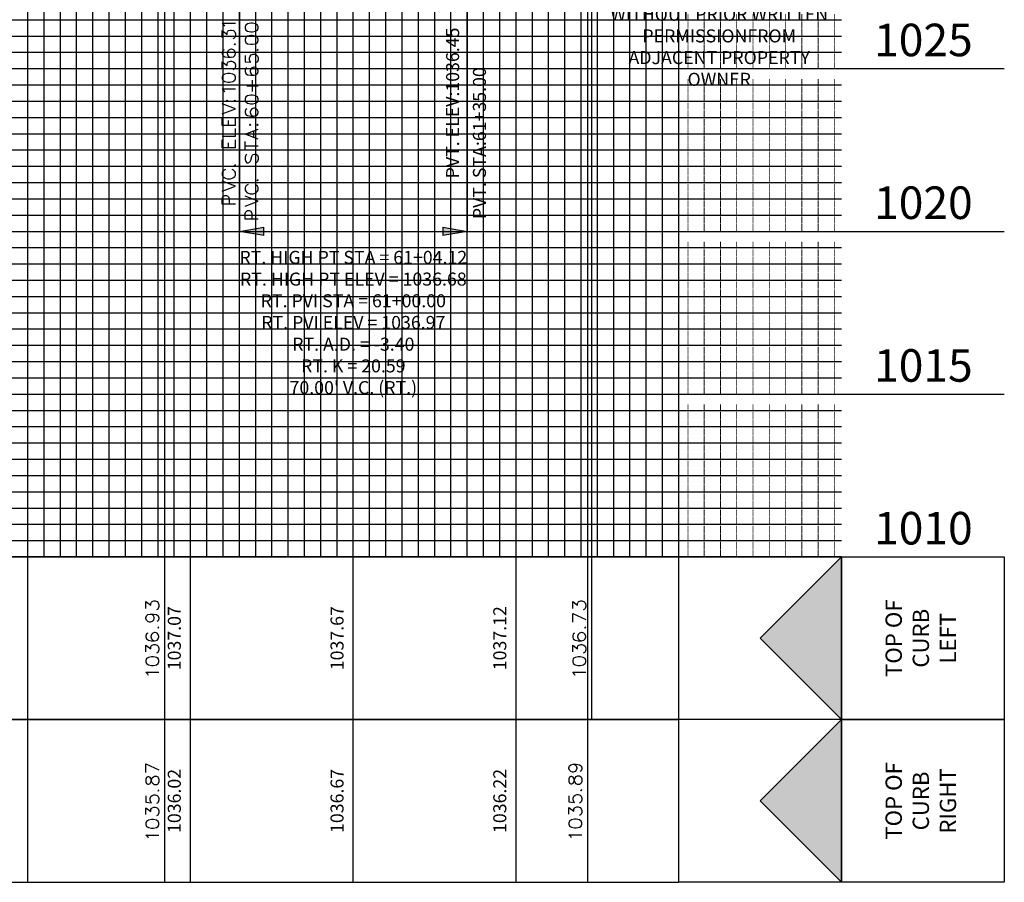
# Model space of a CAD drawing. Units: feet. Extents: x 2161535 to 2185400, y 13785165 to 13789503.
# Drawn here: x 2167096 to 2167398, y 13786978 to 13787243 of the extents above; entities that cross this region are included whole.
import ezdxf

# ---------------------------------------------------------------- set-up
doc = ezdxf.new("R2010")
doc.units = ezdxf.units.FT
doc.header["$MEASUREMENT"] = 0
for name, color, linetype in [('C-PROF-ANNO', 81, 'Continuous'), ('C-PROF-ANNO-OBJT', 81, 'Continuous'), ('C-PROF-VIEW-ANNO', 131, 'Continuous'), ('C-PROF-VIEW-GRID-MAJR', 47, 'Continuous'), ('C-PROF-VIEW-GRID-MINR', 49, 'Continuous'), ('C-PROF-VIEW-TITL', 47, 'Continuous')]:
    doc.layers.add(name, color=color, linetype=linetype)
doc.styles.add('A_L80', font='Simplex.shx', dxfattribs={"height": 0.08})
doc.styles.add('BOLD', font='sanss___.ttf')
doc.styles.add('SIMPLEX', font='simplex.shx')

msp = doc.modelspace()

# ---------------------------------------------------------------- hatches: boundary and pattern name
for points in [[(2167170.92, 13787176.3), (2167170.92, 13787178.8), (2167163.42, 13787177.55)], [(2167225.92, 13787178.8), (2167225.92, 13787176.3), (2167233.42, 13787177.55)]]:
    msp.add_hatch(color=256).paths.add_polyline_path(points)
at = {"layer": 'C-PROF-VIEW-TITL'}
h = msp.add_hatch(dxfattribs=at)
h.set_pattern_fill('DOTS', color=47, scale=5, angle=180, style=0)
h.set_pattern_definition([(180, (4477816.44246, 20690885.67108), (-0.15625, -0.3125), [0, -0.3125])])
h.paths.add_polyline_path([(2167348.42, 13787027.55), (2167348.42, 13787077.55), (2167323.42, 13787052.55)])
h = msp.add_hatch(dxfattribs=at)
h.set_pattern_fill('DOTS', color=47, scale=5, angle=180, style=0)
h.set_pattern_definition([(180, (4477816.44246, 20690835.67108), (-0.15625, -0.3125), [0, -0.3125])])
h.paths.add_polyline_path([(2167348.42, 13786977.55), (2167348.42, 13787027.55), (2167323.42, 13787002.55)])

# ---------------------------------------------------------------- linework, layer by layer
at = {"color": 0, "linetype": 'ByBlock', "lineweight": -2}
for p, q in [((2167163.42, 13787177.55), (2167170.92, 13787178.8)), ((2167170.92, 13787176.3), (2167170.92, 13787178.8)), ((2167225.92, 13787178.8), (2167233.42, 13787177.55)), ((2167225.92, 13787178.8), (2167225.92, 13787176.3)), ((2167170.92, 13787176.3), (2167163.42, 13787177.55)), ((2167233.42, 13787177.55), (2167225.92, 13787176.3))]:
    msp.add_line(p, q, dxfattribs=at)
at = {"layer": 'C-PROF-ANNO-OBJT', "color": 81, "linetype": 'Continuous', "lineweight": -3}
for p in [(2167233.42, 13787342.02), (2167163.42, 13787177.55)]:
    msp.add_line(p, (2167233.42, 13787177.55), dxfattribs=at)
for points in [[(2167140.44, 13787346.85), (2167140.44, 13787027.55)], [(2167271.56, 13787344.85), (2167271.56, 13787027.55)], [(2167163.42, 13787340.62), (2167163.42, 13787177.55)], [(2167140.44, 13787336.25), (2167140.44, 13786977.55)], [(2167270.39, 13787336.47), (2167270.39, 13786977.55)], [(2167158.74, 13787240.92), (2167158.17, 13787241.49)], [(2167158.17, 13787241.49), (2167162.17, 13787241.49)], [(2167158.17, 13787237.11), (2167158.17, 13787239.21)], [(2167158.17, 13787239.21), (2167159.69, 13787238.06)], [(2167158.93, 13787240.54), (2167158.74, 13787240.92)], [(2167159.88, 13787239.02), (2167160.07, 13787239.21)], [(2167160.07, 13787239.21), (2167160.64, 13787239.4)], [(2167160.64, 13787239.4), (2167161.03, 13787239.4)], [(2167161.03, 13787239.4), (2167161.6, 13787239.21)], [(2167161.6, 13787239.21), (2167161.98, 13787238.83)], [(2167165.36, 13787240.92), (2167165.17, 13787240.35)], [(2167165.17, 13787240.35), (2167165.17, 13787239.97)], [(2167165.17, 13787239.97), (2167165.36, 13787239.4)], [(2167165.93, 13787241.3), (2167165.36, 13787240.92)], [(2167165.36, 13787239.4), (2167165.93, 13787239.02)], [(2167166.88, 13787241.49), (2167165.93, 13787241.3)], [(2167167.45, 13787241.49), (2167166.88, 13787241.49)], [(2167168.41, 13787241.3), (2167167.45, 13787241.49)], [(2167168.98, 13787240.92), (2167168.41, 13787241.3)], [(2167168.41, 13787239.02), (2167168.98, 13787239.4)], [(2167169.17, 13787240.35), (2167168.98, 13787240.92)], [(2167168.98, 13787239.4), (2167169.17, 13787239.97)], [(2167169.17, 13787239.97), (2167169.17, 13787240.35)], [(2167159.69, 13787238.63), (2167159.88, 13787239.02)], [(2167159.69, 13787238.06), (2167159.69, 13787238.63)], [(2167161.79, 13787236.92), (2167161.41, 13787236.73)], [(2167161.98, 13787237.11), (2167161.79, 13787236.92)], [(2167161.98, 13787238.83), (2167162.17, 13787238.25)], [(2167162.17, 13787237.68), (2167161.98, 13787237.11)], [(2167162.17, 13787238.25), (2167162.17, 13787237.68)], [(2167165.36, 13787237.11), (2167165.17, 13787236.54)], [(2167165.17, 13787236.54), (2167165.17, 13787236.16)], [(2167165.17, 13787236.16), (2167165.36, 13787235.59)], [(2167165.93, 13787237.49), (2167165.36, 13787237.11)], [(2167165.93, 13787239.02), (2167166.88, 13787238.83)], [(2167166.88, 13787237.68), (2167165.93, 13787237.49)], [(2167166.88, 13787238.83), (2167167.45, 13787238.83)], [(2167167.45, 13787237.68), (2167166.88, 13787237.68)], [(2167167.45, 13787238.83), (2167168.41, 13787239.02)], [(2167168.41, 13787237.49), (2167167.45, 13787237.68)], [(2167168.98, 13787237.11), (2167168.41, 13787237.49)], [(2167169.17, 13787236.54), (2167168.98, 13787237.11)], [(2167168.98, 13787235.59), (2167169.17, 13787236.16)], [(2167169.17, 13787236.16), (2167169.17, 13787236.54)], [(2167158.36, 13787233.11), (2167158.17, 13787232.54)], [(2167158.74, 13787233.3), (2167158.36, 13787233.11)], [(2167160.26, 13787233.3), (2167159.88, 13787232.92)], [(2167160.84, 13787233.49), (2167160.26, 13787233.3)], [(2167161.03, 13787233.49), (2167160.84, 13787233.49)], [(2167161.6, 13787233.3), (2167161.03, 13787233.49)], [(2167161.98, 13787232.92), (2167161.6, 13787233.3)], [(2167161.79, 13787235.02), (2167161.98, 13787234.83)], [(2167162.17, 13787235.02), (2167161.98, 13787235.21)], [(2167161.98, 13787234.83), (2167162.17, 13787235.02)], [(2167165.36, 13787235.59), (2167165.93, 13787235.21)], [(2167165.93, 13787235.21), (2167166.88, 13787235.02)], [(2167166.88, 13787235.02), (2167167.45, 13787235.02)], [(2167167.45, 13787235.02), (2167168.41, 13787235.21)], [(2167168.41, 13787235.21), (2167168.98, 13787235.59)], [(2167168.79, 13787233.3), (2167168.98, 13787233.11)], [(2167169.17, 13787233.3), (2167168.98, 13787233.49)], [(2167168.98, 13787233.11), (2167169.17, 13787233.3)], [(2167158.17, 13787232.54), (2167158.17, 13787232.16)], [(2167158.17, 13787232.16), (2167158.36, 13787231.59)], [(2167158.36, 13787231.59), (2167158.93, 13787231.21)], [(2167158.93, 13787231.21), (2167159.88, 13787231.02)], [(2167159.88, 13787232.92), (2167159.69, 13787232.35)], [(2167159.69, 13787232.35), (2167159.69, 13787232.16)], [(2167159.69, 13787232.16), (2167159.88, 13787231.59)], [(2167159.88, 13787231.59), (2167160.26, 13787231.21)], [(2167159.88, 13787231.02), (2167160.84, 13787231.02)], [(2167160.26, 13787231.21), (2167160.84, 13787231.02)], [(2167160.84, 13787231.02), (2167161.6, 13787231.21)], [(2167161.6, 13787231.21), (2167161.98, 13787231.59)], [(2167162.17, 13787232.35), (2167161.98, 13787232.92)], [(2167161.98, 13787231.59), (2167162.17, 13787232.16)], [(2167162.17, 13787232.16), (2167162.17, 13787232.35)], [(2167165.17, 13787231.59), (2167165.17, 13787229.68)], [(2167166.5, 13787230.83), (2167166.69, 13787231.4)], [(2167166.5, 13787230.25), (2167166.5, 13787230.83)], [(2167166.69, 13787229.68), (2167166.5, 13787230.25)], [(2167166.69, 13787231.4), (2167167.07, 13787231.78)], [(2167167.07, 13787231.78), (2167167.64, 13787231.97)], [(2167167.64, 13787231.97), (2167168.03, 13787231.97)], [(2167168.03, 13787231.97), (2167168.6, 13787231.78)], [(2167168.6, 13787231.78), (2167168.98, 13787231.4)], [(2167168.98, 13787231.4), (2167169.17, 13787230.83)], [(2167169.17, 13787230.25), (2167168.98, 13787229.68)], [(2167169.17, 13787230.83), (2167169.17, 13787230.25)], [(2167158.17, 13787227.59), (2167158.17, 13787229.68)], [(2167158.17, 13787229.68), (2167159.69, 13787228.54)], [(2167159.69, 13787229.11), (2167159.88, 13787229.49)], [(2167159.69, 13787228.54), (2167159.69, 13787229.11)], [(2167159.88, 13787229.49), (2167160.07, 13787229.68)], [(2167160.07, 13787229.68), (2167160.64, 13787229.87)], [(2167160.64, 13787229.87), (2167161.03, 13787229.87)], [(2167161.03, 13787229.87), (2167161.6, 13787229.68)], [(2167161.79, 13787227.4), (2167161.41, 13787227.21)], [(2167161.6, 13787229.68), (2167161.98, 13787229.3)], [(2167161.98, 13787227.59), (2167161.79, 13787227.4)], [(2167161.98, 13787229.3), (2167162.17, 13787228.73)], [(2167162.17, 13787228.16), (2167161.98, 13787227.59)], [(2167162.17, 13787228.73), (2167162.17, 13787228.16)], [(2167165.17, 13787229.68), (2167166.88, 13787229.49)], [(2167165.36, 13787227.59), (2167165.17, 13787227.02)], [(2167165.74, 13787227.78), (2167165.36, 13787227.59)], [(2167166.88, 13787229.49), (2167166.69, 13787229.68)], [(2167166.88, 13787227.4), (2167166.69, 13787226.83)], [(2167167.26, 13787227.78), (2167166.88, 13787227.4)], [(2167167.84, 13787227.97), (2167167.26, 13787227.78)], [(2167168.03, 13787227.97), (2167167.84, 13787227.97)], [(2167168.6, 13787227.78), (2167168.03, 13787227.97)], [(2167168.79, 13787229.49), (2167168.41, 13787229.3)], [(2167168.98, 13787227.4), (2167168.6, 13787227.78)], [(2167168.98, 13787229.68), (2167168.79, 13787229.49)], [(2167169.17, 13787226.83), (2167168.98, 13787227.4)], [(2167158.36, 13787225.49), (2167158.17, 13787224.92)], [(2167158.17, 13787224.92), (2167158.17, 13787224.54)], [(2167158.17, 13787224.54), (2167158.36, 13787223.97)], [(2167158.93, 13787225.87), (2167158.36, 13787225.49)], [(2167159.88, 13787226.06), (2167158.93, 13787225.87)], [(2167160.45, 13787226.06), (2167159.88, 13787226.06)], [(2167161.41, 13787225.87), (2167160.45, 13787226.06)], [(2167161.98, 13787225.49), (2167161.41, 13787225.87)], [(2167162.17, 13787224.92), (2167161.98, 13787225.49)], [(2167161.98, 13787223.97), (2167162.17, 13787224.54)], [(2167162.17, 13787224.54), (2167162.17, 13787224.92)], [(2167165.17, 13787227.02), (2167165.17, 13787226.63)], [(2167165.17, 13787226.63), (2167165.36, 13787226.06)], [(2167165.36, 13787226.06), (2167165.93, 13787225.68)], [(2167165.93, 13787225.68), (2167166.88, 13787225.49)], [(2167166.69, 13787226.83), (2167166.69, 13787226.63)], [(2167166.69, 13787226.63), (2167166.88, 13787226.06)], [(2167166.88, 13787226.06), (2167167.26, 13787225.68)], [(2167166.88, 13787225.49), (2167167.84, 13787225.49)], [(2167167.26, 13787225.68), (2167167.84, 13787225.49)], [(2167167.84, 13787225.49), (2167168.6, 13787225.68)], [(2167168.6, 13787225.68), (2167168.98, 13787226.06)], [(2167168.98, 13787226.06), (2167169.17, 13787226.63)], [(2167169.17, 13787226.63), (2167169.17, 13787226.83)], [(2167158.74, 13787220.73), (2167158.17, 13787221.3)], [(2167158.17, 13787221.3), (2167162.17, 13787221.3)], [(2167158.36, 13787223.97), (2167158.93, 13787223.59)], [(2167158.93, 13787223.59), (2167159.88, 13787223.4)], [(2167159.88, 13787223.4), (2167160.45, 13787223.4)], [(2167160.45, 13787223.4), (2167161.41, 13787223.59)], [(2167161.41, 13787223.59), (2167161.98, 13787223.97)], [(2167165.74, 13787222.25), (2167169.17, 13787222.25)], [(2167167.45, 13787220.54), (2167167.45, 13787223.97)], [(2167158.93, 13787220.35), (2167158.74, 13787220.73)], [(2167165.36, 13787218.83), (2167165.17, 13787218.25)], [(2167165.17, 13787218.25), (2167165.17, 13787217.87)], [(2167165.93, 13787219.21), (2167165.36, 13787218.83)], [(2167166.88, 13787219.4), (2167165.93, 13787219.21)], [(2167167.45, 13787219.4), (2167166.88, 13787219.4)], [(2167168.41, 13787219.21), (2167167.45, 13787219.4)], [(2167168.98, 13787218.83), (2167168.41, 13787219.21)], [(2167169.17, 13787218.25), (2167168.98, 13787218.83)], [(2167169.17, 13787217.87), (2167169.17, 13787218.25)], [(2167162.17, 13787215.21), (2167158.17, 13787216.73)], [(2167158.17, 13787213.68), (2167162.17, 13787215.21)], [(2167159.69, 13787217.87), (2167159.5, 13787217.68)], [(2167159.5, 13787217.68), (2167159.69, 13787217.49)], [(2167159.88, 13787217.68), (2167159.69, 13787217.87)], [(2167159.69, 13787217.49), (2167159.88, 13787217.68)], [(2167161.98, 13787217.87), (2167161.79, 13787217.68)], [(2167161.79, 13787217.68), (2167161.98, 13787217.49)], [(2167162.17, 13787217.68), (2167161.98, 13787217.87)], [(2167161.98, 13787217.49), (2167162.17, 13787217.68)], [(2167165.17, 13787217.87), (2167165.36, 13787217.3)], [(2167165.36, 13787215.02), (2167165.17, 13787214.44)], [(2167165.36, 13787217.3), (2167165.93, 13787216.92)], [(2167165.74, 13787215.21), (2167165.36, 13787215.02)], [(2167165.93, 13787216.92), (2167166.88, 13787216.73)], [(2167166.88, 13787216.73), (2167167.45, 13787216.73)], [(2167167.26, 13787215.21), (2167166.88, 13787214.83)], [(2167167.84, 13787215.4), (2167167.26, 13787215.21)], [(2167167.45, 13787216.73), (2167168.41, 13787216.92)], [(2167168.03, 13787215.4), (2167167.84, 13787215.4)], [(2167168.6, 13787215.21), (2167168.03, 13787215.4)], [(2167168.41, 13787216.92), (2167168.98, 13787217.3)], [(2167168.98, 13787214.83), (2167168.6, 13787215.21)], [(2167168.98, 13787217.3), (2167169.17, 13787217.87)], [(2167158.17, 13787210.06), (2167158.17, 13787212.54)], [(2167162.17, 13787210.06), (2167162.17, 13787212.54)], [(2167165.17, 13787214.44), (2167165.17, 13787214.06)], [(2167165.17, 13787214.06), (2167165.36, 13787213.49)], [(2167165.36, 13787213.49), (2167165.93, 13787213.11)], [(2167165.93, 13787213.11), (2167166.88, 13787212.92)], [(2167166.88, 13787214.83), (2167166.69, 13787214.25)], [(2167166.69, 13787214.25), (2167166.69, 13787214.06)], [(2167166.69, 13787214.06), (2167166.88, 13787213.49)], [(2167166.88, 13787213.49), (2167167.26, 13787213.11)], [(2167166.88, 13787212.92), (2167167.84, 13787212.92)], [(2167167.26, 13787213.11), (2167167.84, 13787212.92)], [(2167167.84, 13787212.92), (2167168.6, 13787213.11)], [(2167168.6, 13787213.11), (2167168.98, 13787213.49)], [(2167169.17, 13787214.25), (2167168.98, 13787214.83)], [(2167168.98, 13787213.49), (2167169.17, 13787214.06)], [(2167169.17, 13787214.06), (2167169.17, 13787214.25)], [(2167162.17, 13787210.06), (2167158.17, 13787210.06)], [(2167160.07, 13787210.06), (2167160.07, 13787211.59)], [(2167162.17, 13787206.83), (2167162.17, 13787209.11)], [(2167165.17, 13787207.4), (2167169.17, 13787208.92)], [(2167166.69, 13787210.44), (2167166.5, 13787210.25)], [(2167166.5, 13787210.25), (2167166.69, 13787210.06)], [(2167166.88, 13787210.25), (2167166.69, 13787210.44)], [(2167166.69, 13787210.06), (2167166.88, 13787210.25)], [(2167168.98, 13787210.44), (2167168.79, 13787210.25)], [(2167168.79, 13787210.25), (2167168.98, 13787210.06)], [(2167169.17, 13787210.25), (2167168.98, 13787210.44)], [(2167168.98, 13787210.06), (2167169.17, 13787210.25)], [(2167158.17, 13787206.83), (2167162.17, 13787206.83)], [(2167169.17, 13787205.87), (2167165.17, 13787207.4)], [(2167167.84, 13787206.44), (2167167.84, 13787208.35)], [(2167158.17, 13787203.21), (2167158.17, 13787205.68)], [(2167162.17, 13787203.21), (2167158.17, 13787203.21)], [(2167160.07, 13787203.21), (2167160.07, 13787204.73)], [(2167162.17, 13787203.21), (2167162.17, 13787205.68)], [(2167165.17, 13787202.44), (2167165.17, 13787205.11)], [(2167165.17, 13787203.78), (2167169.17, 13787203.78)], [(2167165.36, 13787200.92), (2167165.17, 13787200.35)], [(2167165.17, 13787200.35), (2167165.17, 13787199.59)], [(2167165.74, 13787201.3), (2167165.36, 13787200.92)], [(2167166.88, 13787199.4), (2167167.26, 13787200.54)], [(2167167.26, 13787200.54), (2167167.45, 13787200.92)], [(2167167.45, 13787200.92), (2167167.64, 13787201.11)], [(2167167.64, 13787201.11), (2167168.03, 13787201.3)], [(2167168.03, 13787201.3), (2167168.6, 13787201.3)], [(2167168.6, 13787201.3), (2167168.98, 13787200.92)], [(2167168.98, 13787200.92), (2167169.17, 13787200.35)], [(2167169.17, 13787200.35), (2167169.17, 13787199.59)], [(2167161.79, 13787197.87), (2167161.98, 13787197.68)], [(2167162.17, 13787197.87), (2167161.98, 13787198.06)], [(2167161.98, 13787197.68), (2167162.17, 13787197.87)], [(2167165.17, 13787199.59), (2167165.36, 13787199.02)], [(2167165.36, 13787199.02), (2167165.74, 13787198.63)], [(2167165.74, 13787198.63), (2167166.12, 13787198.63)], [(2167166.12, 13787198.63), (2167166.5, 13787198.83)], [(2167166.5, 13787198.83), (2167166.69, 13787199.02)], [(2167166.69, 13787199.02), (2167166.88, 13787199.4)], [(2167168.98, 13787199.02), (2167168.6, 13787198.63)], [(2167169.17, 13787199.59), (2167168.98, 13787199.02)], [(2167158.36, 13787195.97), (2167158.17, 13787195.59)], [(2167158.17, 13787195.59), (2167158.17, 13787194.83)], [(2167158.17, 13787194.83), (2167158.36, 13787194.44)], [(2167158.74, 13787196.35), (2167158.36, 13787195.97)], [(2167158.36, 13787194.44), (2167158.74, 13787194.06)], [(2167159.12, 13787196.54), (2167158.74, 13787196.35)], [(2167158.74, 13787194.06), (2167159.12, 13787193.87)], [(2167159.12, 13787193.87), (2167159.69, 13787193.68)], [(2167160.64, 13787193.68), (2167161.22, 13787193.87)], [(2167161.6, 13787196.35), (2167161.22, 13787196.54)], [(2167161.22, 13787193.87), (2167161.6, 13787194.06)], [(2167161.98, 13787195.97), (2167161.6, 13787196.35)], [(2167161.6, 13787194.06), (2167161.98, 13787194.44)], [(2167162.17, 13787195.59), (2167161.98, 13787195.97)], [(2167161.98, 13787194.44), (2167162.17, 13787194.83)], [(2167162.17, 13787194.83), (2167162.17, 13787195.59)], [(2167162.17, 13787191.4), (2167158.17, 13787192.92)], [(2167158.17, 13787189.87), (2167162.17, 13787191.4)], [(2167159.69, 13787193.68), (2167160.64, 13787193.68)], [(2167165.36, 13787191.4), (2167165.17, 13787191.02)], [(2167165.17, 13787191.02), (2167165.17, 13787190.25)], [(2167165.74, 13787191.78), (2167165.36, 13787191.4)], [(2167166.12, 13787191.97), (2167165.74, 13787191.78)], [(2167168.6, 13787191.78), (2167168.22, 13787191.97)], [(2167168.98, 13787191.4), (2167168.6, 13787191.78)], [(2167168.79, 13787193.3), (2167168.98, 13787193.11)], [(2167169.17, 13787193.3), (2167168.98, 13787193.49)], [(2167168.98, 13787193.11), (2167169.17, 13787193.3)], [(2167169.17, 13787191.02), (2167168.98, 13787191.4)], [(2167169.17, 13787190.25), (2167169.17, 13787191.02)], [(2167158.17, 13787187.59), (2167158.36, 13787188.16)], [(2167158.36, 13787188.16), (2167158.55, 13787188.35)], [(2167158.55, 13787188.35), (2167158.93, 13787188.54)], [(2167158.93, 13787188.54), (2167159.5, 13787188.54)], [(2167159.5, 13787188.54), (2167159.88, 13787188.35)], [(2167159.88, 13787188.35), (2167160.07, 13787188.16)], [(2167160.07, 13787188.16), (2167160.26, 13787187.59)], [(2167165.17, 13787190.25), (2167165.36, 13787189.87)], [(2167169.17, 13787186.83), (2167165.17, 13787188.35)], [(2167165.36, 13787189.87), (2167165.74, 13787189.49)], [(2167165.74, 13787189.49), (2167166.12, 13787189.3)], [(2167166.12, 13787189.3), (2167166.69, 13787189.11)], [(2167166.69, 13787189.11), (2167167.64, 13787189.11)], [(2167167.64, 13787189.11), (2167168.22, 13787189.3)], [(2167168.22, 13787189.3), (2167168.6, 13787189.49)], [(2167168.6, 13787189.49), (2167168.98, 13787189.87)], [(2167168.98, 13787189.87), (2167169.17, 13787190.25)], [(2167158.17, 13787185.87), (2167158.17, 13787187.59)], [(2167162.17, 13787185.87), (2167158.17, 13787185.87)], [(2167160.26, 13787187.59), (2167160.26, 13787185.87)], [(2167165.17, 13787185.3), (2167169.17, 13787186.83)], [(2167165.17, 13787183.02), (2167165.36, 13787183.59)], [(2167165.17, 13787181.3), (2167165.17, 13787183.02)], [(2167165.36, 13787183.59), (2167165.55, 13787183.78)], [(2167165.55, 13787183.78), (2167165.93, 13787183.97)], [(2167165.93, 13787183.97), (2167166.5, 13787183.97)], [(2167166.5, 13787183.97), (2167166.88, 13787183.78)], [(2167166.88, 13787183.78), (2167167.07, 13787183.59)], [(2167167.07, 13787183.59), (2167167.26, 13787183.02)], [(2167167.26, 13787183.02), (2167167.26, 13787181.3)], [(2167169.17, 13787181.3), (2167165.17, 13787181.3)], [(2167134.69, 13787061.69), (2167134.69, 13787063.79)], [(2167134.69, 13787063.79), (2167136.22, 13787062.65)], [(2167136.41, 13787063.6), (2167136.6, 13787063.79)], [(2167136.6, 13787063.79), (2167137.17, 13787063.98)], [(2167137.17, 13787063.98), (2167137.55, 13787063.98)], [(2167137.55, 13787063.98), (2167138.12, 13787063.79)], [(2167138.12, 13787063.79), (2167138.5, 13787063.41)], [(2167265.81, 13787061.69), (2167265.81, 13787063.79)], [(2167265.81, 13787063.79), (2167267.33, 13787062.65)], [(2167267.52, 13787063.6), (2167267.71, 13787063.79)], [(2167267.71, 13787063.79), (2167268.28, 13787063.98)], [(2167268.28, 13787063.98), (2167268.67, 13787063.98)], [(2167268.67, 13787063.98), (2167269.24, 13787063.79)], [(2167269.24, 13787063.79), (2167269.62, 13787063.41)], [(2167136.22, 13787063.22), (2167136.41, 13787063.6)], [(2167136.22, 13787062.65), (2167136.22, 13787063.22)], [(2167138.31, 13787061.5), (2167137.93, 13787061.31)], [(2167138.5, 13787061.69), (2167138.31, 13787061.5)], [(2167138.5, 13787063.41), (2167138.69, 13787062.84)], [(2167138.69, 13787062.27), (2167138.5, 13787061.69)], [(2167138.69, 13787062.84), (2167138.69, 13787062.27)], [(2167267.33, 13787063.22), (2167267.52, 13787063.6)], [(2167267.33, 13787062.65), (2167267.33, 13787063.22)], [(2167269.43, 13787061.5), (2167269.05, 13787061.31)], [(2167269.62, 13787061.69), (2167269.43, 13787061.5)], [(2167269.62, 13787063.41), (2167269.81, 13787062.84)], [(2167269.81, 13787062.27), (2167269.62, 13787061.69)], [(2167269.81, 13787062.84), (2167269.81, 13787062.27)], [(2167134.69, 13787058.84), (2167134.88, 13787059.41)], [(2167134.69, 13787058.65), (2167134.69, 13787058.84)], [(2167134.88, 13787058.08), (2167134.69, 13787058.65)], [(2167134.88, 13787059.41), (2167135.26, 13787059.79)], [(2167135.26, 13787057.69), (2167134.88, 13787058.08)], [(2167135.26, 13787059.79), (2167136.03, 13787059.98)], [(2167135.83, 13787057.5), (2167135.26, 13787057.69)], [(2167136.03, 13787059.98), (2167136.6, 13787059.79)], [(2167136.03, 13787059.98), (2167136.98, 13787059.98)], [(2167136.6, 13787057.69), (2167136.03, 13787057.5)], [(2167136.6, 13787059.79), (2167136.98, 13787059.41)], [(2167136.98, 13787058.08), (2167136.6, 13787057.69)], [(2167136.98, 13787059.98), (2167137.93, 13787059.79)], [(2167136.98, 13787059.41), (2167137.17, 13787058.84)], [(2167137.17, 13787058.65), (2167136.98, 13787058.08)], [(2167137.17, 13787058.84), (2167137.17, 13787058.65)], [(2167137.93, 13787059.79), (2167138.5, 13787059.41)], [(2167138.5, 13787057.88), (2167138.12, 13787057.69)], [(2167138.5, 13787059.41), (2167138.69, 13787058.84)], [(2167138.69, 13787058.46), (2167138.5, 13787057.88)], [(2167138.69, 13787058.84), (2167138.69, 13787058.46)], [(2167265.81, 13787057.5), (2167265.81, 13787060.17)], [(2167265.81, 13787060.17), (2167269.81, 13787058.27)], [(2167136.03, 13787057.5), (2167135.83, 13787057.5)], [(2167138.31, 13787055.79), (2167138.5, 13787055.6)], [(2167138.69, 13787055.79), (2167138.5, 13787055.98)], [(2167138.5, 13787055.6), (2167138.69, 13787055.79)], [(2167269.43, 13787055.79), (2167269.62, 13787055.6)], [(2167269.81, 13787055.79), (2167269.62, 13787055.98)], [(2167269.62, 13787055.6), (2167269.81, 13787055.79)], [(2167134.88, 13787053.88), (2167134.69, 13787053.31)], [(2167134.69, 13787053.31), (2167134.69, 13787052.93)], [(2167134.69, 13787052.93), (2167134.88, 13787052.36)], [(2167135.26, 13787054.08), (2167134.88, 13787053.88)], [(2167134.88, 13787052.36), (2167135.45, 13787051.98)], [(2167135.45, 13787051.98), (2167136.41, 13787051.79)], [(2167136.41, 13787053.69), (2167136.22, 13787053.12)], [(2167136.22, 13787053.12), (2167136.22, 13787052.93)], [(2167136.22, 13787052.93), (2167136.41, 13787052.36)], [(2167136.79, 13787054.08), (2167136.41, 13787053.69)], [(2167136.41, 13787052.36), (2167136.79, 13787051.98)], [(2167136.41, 13787051.79), (2167137.36, 13787051.79)], [(2167137.36, 13787054.27), (2167136.79, 13787054.08)], [(2167136.79, 13787051.98), (2167137.36, 13787051.79)], [(2167137.55, 13787054.27), (2167137.36, 13787054.27)], [(2167137.36, 13787051.79), (2167138.12, 13787051.98)], [(2167138.12, 13787054.08), (2167137.55, 13787054.27)], [(2167138.5, 13787053.69), (2167138.12, 13787054.08)], [(2167138.12, 13787051.98), (2167138.5, 13787052.36)], [(2167138.69, 13787053.12), (2167138.5, 13787053.69)], [(2167138.5, 13787052.36), (2167138.69, 13787052.93)], [(2167138.69, 13787052.93), (2167138.69, 13787053.12)], [(2167266, 13787053.88), (2167265.81, 13787053.31)], [(2167265.81, 13787053.31), (2167265.81, 13787052.93)], [(2167265.81, 13787052.93), (2167266, 13787052.36)], [(2167266.38, 13787054.08), (2167266, 13787053.88)], [(2167266, 13787052.36), (2167266.57, 13787051.98)], [(2167266.57, 13787051.98), (2167267.52, 13787051.79)], [(2167267.52, 13787053.69), (2167267.33, 13787053.12)], [(2167267.33, 13787053.12), (2167267.33, 13787052.93)], [(2167267.33, 13787052.93), (2167267.52, 13787052.36)], [(2167267.9, 13787054.08), (2167267.52, 13787053.69)], [(2167267.52, 13787052.36), (2167267.9, 13787051.98)], [(2167267.52, 13787051.79), (2167268.47, 13787051.79)], [(2167268.47, 13787054.27), (2167267.9, 13787054.08)], [(2167267.9, 13787051.98), (2167268.47, 13787051.79)], [(2167268.67, 13787054.27), (2167268.47, 13787054.27)], [(2167268.47, 13787051.79), (2167269.24, 13787051.98)], [(2167269.24, 13787054.08), (2167268.67, 13787054.27)], [(2167269.62, 13787053.69), (2167269.24, 13787054.08)], [(2167269.24, 13787051.98), (2167269.62, 13787052.36)], [(2167269.81, 13787053.12), (2167269.62, 13787053.69)], [(2167269.62, 13787052.36), (2167269.81, 13787052.93)], [(2167269.81, 13787052.93), (2167269.81, 13787053.12)], [(2167134.69, 13787048.36), (2167134.69, 13787050.46)], [(2167134.69, 13787050.46), (2167136.22, 13787049.31)], [(2167136.22, 13787049.88), (2167136.41, 13787050.27)], [(2167136.22, 13787049.31), (2167136.22, 13787049.88)], [(2167136.41, 13787050.27), (2167136.6, 13787050.46)], [(2167136.6, 13787050.46), (2167137.17, 13787050.65)], [(2167137.17, 13787050.65), (2167137.55, 13787050.65)], [(2167137.55, 13787050.65), (2167138.12, 13787050.46)], [(2167138.12, 13787050.46), (2167138.5, 13787050.08)], [(2167138.5, 13787050.08), (2167138.69, 13787049.5)], [(2167138.69, 13787048.93), (2167138.5, 13787048.36)], [(2167138.69, 13787049.5), (2167138.69, 13787048.93)], [(2167265.81, 13787048.36), (2167265.81, 13787050.46)], [(2167265.81, 13787050.46), (2167267.33, 13787049.31)], [(2167267.33, 13787049.88), (2167267.52, 13787050.27)], [(2167267.33, 13787049.31), (2167267.33, 13787049.88)], [(2167267.52, 13787050.27), (2167267.71, 13787050.46)], [(2167267.71, 13787050.46), (2167268.28, 13787050.65)], [(2167268.28, 13787050.65), (2167268.67, 13787050.65)], [(2167268.67, 13787050.65), (2167269.24, 13787050.46)], [(2167269.24, 13787050.46), (2167269.62, 13787050.08)], [(2167269.62, 13787050.08), (2167269.81, 13787049.5)], [(2167269.81, 13787048.93), (2167269.62, 13787048.36)], [(2167269.81, 13787049.5), (2167269.81, 13787048.93)], [(2167134.88, 13787046.27), (2167134.69, 13787045.69)], [(2167134.69, 13787045.69), (2167134.69, 13787045.31)], [(2167135.45, 13787046.65), (2167134.88, 13787046.27)], [(2167136.41, 13787046.84), (2167135.45, 13787046.65)], [(2167136.98, 13787046.84), (2167136.41, 13787046.84)], [(2167137.93, 13787046.65), (2167136.98, 13787046.84)], [(2167138.31, 13787048.17), (2167137.93, 13787047.98)], [(2167138.5, 13787046.27), (2167137.93, 13787046.65)], [(2167138.5, 13787048.36), (2167138.31, 13787048.17)], [(2167138.69, 13787045.69), (2167138.5, 13787046.27)], [(2167138.69, 13787045.31), (2167138.69, 13787045.69)], [(2167266, 13787046.27), (2167265.81, 13787045.69)], [(2167265.81, 13787045.69), (2167265.81, 13787045.31)], [(2167266.57, 13787046.65), (2167266, 13787046.27)], [(2167267.52, 13787046.84), (2167266.57, 13787046.65)], [(2167268.09, 13787046.84), (2167267.52, 13787046.84)], [(2167269.05, 13787046.65), (2167268.09, 13787046.84)], [(2167269.43, 13787048.17), (2167269.05, 13787047.98)], [(2167269.62, 13787046.27), (2167269.05, 13787046.65)], [(2167269.62, 13787048.36), (2167269.43, 13787048.17)], [(2167269.81, 13787045.69), (2167269.62, 13787046.27)], [(2167269.81, 13787045.31), (2167269.81, 13787045.69)], [(2167134.69, 13787045.31), (2167134.88, 13787044.74)], [(2167134.88, 13787044.74), (2167135.45, 13787044.36)], [(2167135.45, 13787044.36), (2167136.41, 13787044.17)], [(2167136.41, 13787044.17), (2167136.98, 13787044.17)], [(2167136.98, 13787044.17), (2167137.93, 13787044.36)], [(2167137.93, 13787044.36), (2167138.5, 13787044.74)], [(2167138.5, 13787044.74), (2167138.69, 13787045.31)], [(2167265.81, 13787045.31), (2167266, 13787044.74)], [(2167266, 13787044.74), (2167266.57, 13787044.36)], [(2167266.57, 13787044.36), (2167267.52, 13787044.17)], [(2167267.52, 13787044.17), (2167268.09, 13787044.17)], [(2167268.09, 13787044.17), (2167269.05, 13787044.36)], [(2167269.05, 13787044.36), (2167269.62, 13787044.74)], [(2167269.62, 13787044.74), (2167269.81, 13787045.31)], [(2167135.26, 13787041.5), (2167134.69, 13787042.08)], [(2167134.69, 13787042.08), (2167138.69, 13787042.08)], [(2167135.45, 13787041.12), (2167135.26, 13787041.5)], [(2167266.38, 13787041.5), (2167265.81, 13787042.08)], [(2167265.81, 13787042.08), (2167269.81, 13787042.08)], [(2167266.57, 13787041.12), (2167266.38, 13787041.5)], [(2167134.69, 13787011.31), (2167134.69, 13787013.98)], [(2167134.69, 13787013.98), (2167138.69, 13787012.08)], [(2167264.64, 13787012.74), (2167264.83, 13787013.31)], [(2167264.64, 13787012.55), (2167264.64, 13787012.74)], [(2167264.83, 13787011.98), (2167264.64, 13787012.55)], [(2167264.83, 13787013.31), (2167265.21, 13787013.69)], [(2167265.21, 13787013.69), (2167265.97, 13787013.88)], [(2167265.97, 13787013.88), (2167266.54, 13787013.69)], [(2167265.97, 13787013.88), (2167266.92, 13787013.88)], [(2167266.54, 13787013.69), (2167266.92, 13787013.31)], [(2167266.92, 13787013.88), (2167267.88, 13787013.69)], [(2167266.92, 13787013.31), (2167267.12, 13787012.74)], [(2167267.12, 13787012.55), (2167266.92, 13787011.98)], [(2167267.12, 13787012.74), (2167267.12, 13787012.55)], [(2167267.88, 13787013.69), (2167268.45, 13787013.31)], [(2167268.45, 13787013.31), (2167268.64, 13787012.74)], [(2167268.64, 13787012.36), (2167268.45, 13787011.79)], [(2167268.64, 13787012.74), (2167268.64, 13787012.36)], [(2167134.88, 13787009.79), (2167134.69, 13787009.22)], [(2167135.26, 13787009.98), (2167134.88, 13787009.79)], [(2167135.64, 13787009.98), (2167135.26, 13787009.98)], [(2167136.03, 13787009.79), (2167135.64, 13787009.98)], [(2167136.22, 13787009.41), (2167136.03, 13787009.79)], [(2167136.41, 13787008.65), (2167136.22, 13787009.41)], [(2167136.41, 13787009.03), (2167136.6, 13787009.6)], [(2167136.6, 13787009.6), (2167136.98, 13787009.98)], [(2167136.98, 13787009.98), (2167137.36, 13787010.17)], [(2167137.36, 13787010.17), (2167137.93, 13787010.17)], [(2167137.93, 13787010.17), (2167138.31, 13787009.98)], [(2167138.31, 13787009.98), (2167138.5, 13787009.79)], [(2167138.5, 13787009.79), (2167138.69, 13787009.22)], [(2167264.83, 13787009.88), (2167264.64, 13787009.31)], [(2167264.64, 13787009.31), (2167264.64, 13787008.55)], [(2167265.21, 13787011.6), (2167264.83, 13787011.98)], [(2167265.21, 13787010.08), (2167264.83, 13787009.88)], [(2167265.78, 13787011.41), (2167265.21, 13787011.6)], [(2167265.59, 13787010.08), (2167265.21, 13787010.08)], [(2167265.97, 13787009.88), (2167265.59, 13787010.08)], [(2167265.97, 13787011.41), (2167265.78, 13787011.41)], [(2167266.54, 13787011.6), (2167265.97, 13787011.41)], [(2167266.16, 13787009.5), (2167265.97, 13787009.88)], [(2167266.35, 13787008.74), (2167266.16, 13787009.5)], [(2167266.35, 13787009.12), (2167266.54, 13787009.69)], [(2167266.92, 13787011.98), (2167266.54, 13787011.6)], [(2167266.54, 13787009.69), (2167266.92, 13787010.08)], [(2167266.92, 13787010.08), (2167267.31, 13787010.27)], [(2167267.31, 13787010.27), (2167267.88, 13787010.27)], [(2167267.88, 13787010.27), (2167268.26, 13787010.08)], [(2167268.45, 13787011.79), (2167268.07, 13787011.6)], [(2167268.26, 13787010.08), (2167268.45, 13787009.88)], [(2167268.45, 13787009.88), (2167268.64, 13787009.31)], [(2167268.64, 13787009.31), (2167268.64, 13787008.55)], [(2167134.69, 13787009.22), (2167134.69, 13787008.46)], [(2167134.69, 13787008.46), (2167134.88, 13787007.88)], [(2167134.88, 13787007.88), (2167135.26, 13787007.69)], [(2167135.26, 13787007.69), (2167135.64, 13787007.69)], [(2167135.64, 13787007.69), (2167136.03, 13787007.88)], [(2167136.03, 13787007.88), (2167136.22, 13787008.27)], [(2167136.22, 13787008.27), (2167136.41, 13787009.03)], [(2167136.6, 13787008.08), (2167136.41, 13787008.65)], [(2167136.98, 13787007.69), (2167136.6, 13787008.08)], [(2167137.36, 13787007.5), (2167136.98, 13787007.69)], [(2167137.93, 13787007.5), (2167137.36, 13787007.5)], [(2167138.31, 13787007.69), (2167137.93, 13787007.5)], [(2167138.5, 13787007.88), (2167138.31, 13787007.69)], [(2167138.69, 13787008.46), (2167138.5, 13787007.88)], [(2167138.69, 13787009.22), (2167138.69, 13787008.46)], [(2167264.64, 13787008.55), (2167264.83, 13787007.98)], [(2167264.83, 13787007.98), (2167265.21, 13787007.79)], [(2167265.21, 13787007.79), (2167265.59, 13787007.79)], [(2167265.59, 13787007.79), (2167265.97, 13787007.98)], [(2167265.97, 13787007.98), (2167266.16, 13787008.36)], [(2167266.16, 13787008.36), (2167266.35, 13787009.12)], [(2167266.54, 13787008.17), (2167266.35, 13787008.74)], [(2167266.92, 13787007.79), (2167266.54, 13787008.17)], [(2167267.31, 13787007.6), (2167266.92, 13787007.79)], [(2167267.88, 13787007.6), (2167267.31, 13787007.6)], [(2167268.26, 13787007.79), (2167267.88, 13787007.6)], [(2167268.45, 13787007.98), (2167268.26, 13787007.79)], [(2167268.64, 13787008.55), (2167268.45, 13787007.98)], [(2167134.69, 13787004.08), (2167134.69, 13787002.17)], [(2167136.03, 13787003.31), (2167136.22, 13787003.88)], [(2167136.03, 13787002.74), (2167136.03, 13787003.31)], [(2167136.22, 13787003.88), (2167136.6, 13787004.27)], [(2167136.6, 13787004.27), (2167137.17, 13787004.46)], [(2167137.17, 13787004.46), (2167137.55, 13787004.46)], [(2167137.55, 13787004.46), (2167138.12, 13787004.27)], [(2167138.12, 13787004.27), (2167138.5, 13787003.88)], [(2167138.31, 13787005.79), (2167138.5, 13787005.6)], [(2167138.69, 13787005.79), (2167138.5, 13787005.98)], [(2167138.5, 13787005.6), (2167138.69, 13787005.79)], [(2167138.5, 13787003.88), (2167138.69, 13787003.31)], [(2167138.69, 13787003.31), (2167138.69, 13787002.74)], [(2167264.64, 13787004.17), (2167264.64, 13787002.27)], [(2167265.97, 13787003.41), (2167266.16, 13787003.98)], [(2167265.97, 13787002.84), (2167265.97, 13787003.41)], [(2167266.16, 13787003.98), (2167266.54, 13787004.36)], [(2167266.54, 13787004.36), (2167267.12, 13787004.55)], [(2167267.12, 13787004.55), (2167267.5, 13787004.55)], [(2167267.5, 13787004.55), (2167268.07, 13787004.36)], [(2167268.07, 13787004.36), (2167268.45, 13787003.98)], [(2167268.26, 13787005.88), (2167268.45, 13787005.69)], [(2167268.64, 13787005.88), (2167268.45, 13787006.08)], [(2167268.45, 13787005.69), (2167268.64, 13787005.88)], [(2167268.45, 13787003.98), (2167268.64, 13787003.41)], [(2167268.64, 13787003.41), (2167268.64, 13787002.84)], [(2167134.69, 13787002.17), (2167136.41, 13787001.98)], [(2167134.69, 13786998.36), (2167134.69, 13787000.46)], [(2167134.69, 13787000.46), (2167136.22, 13786999.31)], [(2167136.22, 13787002.17), (2167136.03, 13787002.74)], [(2167136.41, 13787001.98), (2167136.22, 13787002.17)], [(2167136.22, 13786999.88), (2167136.41, 13787000.27)], [(2167136.41, 13787000.27), (2167136.6, 13787000.46)], [(2167136.6, 13787000.46), (2167137.17, 13787000.65)], [(2167137.17, 13787000.65), (2167137.55, 13787000.65)], [(2167137.55, 13787000.65), (2167138.12, 13787000.46)], [(2167138.31, 13787001.98), (2167137.93, 13787001.79)], [(2167138.12, 13787000.46), (2167138.5, 13787000.08)], [(2167138.5, 13787002.17), (2167138.31, 13787001.98)], [(2167138.69, 13787002.74), (2167138.5, 13787002.17)], [(2167264.64, 13787002.27), (2167266.35, 13787002.08)], [(2167264.64, 13786998.46), (2167264.64, 13787000.55)], [(2167264.64, 13787000.55), (2167266.16, 13786999.41)], [(2167266.16, 13787002.27), (2167265.97, 13787002.84)], [(2167266.35, 13787002.08), (2167266.16, 13787002.27)], [(2167266.16, 13786999.98), (2167266.35, 13787000.36)], [(2167266.35, 13787000.36), (2167266.54, 13787000.55)], [(2167266.54, 13787000.55), (2167267.12, 13787000.74)], [(2167267.12, 13787000.74), (2167267.5, 13787000.74)], [(2167267.5, 13787000.74), (2167268.07, 13787000.55)], [(2167268.26, 13787002.08), (2167267.88, 13787001.88)], [(2167268.07, 13787000.55), (2167268.45, 13787000.17)], [(2167268.45, 13787002.27), (2167268.26, 13787002.08)], [(2167268.64, 13787002.84), (2167268.45, 13787002.27)], [(2167268.45, 13787000.17), (2167268.64, 13786999.6)], [(2167136.22, 13786999.31), (2167136.22, 13786999.88)], [(2167138.31, 13786998.17), (2167137.93, 13786997.98)], [(2167138.5, 13786998.36), (2167138.31, 13786998.17)], [(2167138.5, 13787000.08), (2167138.69, 13786999.5)], [(2167138.69, 13786998.93), (2167138.5, 13786998.36)], [(2167138.69, 13786999.5), (2167138.69, 13786998.93)], [(2167266.16, 13786999.41), (2167266.16, 13786999.98)], [(2167268.26, 13786998.27), (2167267.88, 13786998.08)], [(2167268.45, 13786998.46), (2167268.26, 13786998.27)], [(2167268.64, 13786999.03), (2167268.45, 13786998.46)], [(2167268.64, 13786999.6), (2167268.64, 13786999.03)], [(2167134.88, 13786996.27), (2167134.69, 13786995.69)], [(2167134.69, 13786995.69), (2167134.69, 13786995.31)], [(2167134.69, 13786995.31), (2167134.88, 13786994.74)], [(2167135.45, 13786996.65), (2167134.88, 13786996.27)], [(2167134.88, 13786994.74), (2167135.45, 13786994.36)], [(2167136.41, 13786996.84), (2167135.45, 13786996.65)], [(2167135.45, 13786994.36), (2167136.41, 13786994.17)], [(2167136.98, 13786996.84), (2167136.41, 13786996.84)], [(2167136.41, 13786994.17), (2167136.98, 13786994.17)], [(2167137.93, 13786996.65), (2167136.98, 13786996.84)], [(2167136.98, 13786994.17), (2167137.93, 13786994.36)], [(2167138.5, 13786996.27), (2167137.93, 13786996.65)], [(2167137.93, 13786994.36), (2167138.5, 13786994.74)], [(2167138.69, 13786995.69), (2167138.5, 13786996.27)], [(2167138.5, 13786994.74), (2167138.69, 13786995.31)], [(2167138.69, 13786995.31), (2167138.69, 13786995.69)], [(2167264.83, 13786996.36), (2167264.64, 13786995.79)], [(2167264.64, 13786995.79), (2167264.64, 13786995.41)], [(2167264.64, 13786995.41), (2167264.83, 13786994.84)], [(2167265.4, 13786996.74), (2167264.83, 13786996.36)], [(2167264.83, 13786994.84), (2167265.4, 13786994.46)], [(2167266.35, 13786996.93), (2167265.4, 13786996.74)], [(2167265.4, 13786994.46), (2167266.35, 13786994.27)], [(2167266.92, 13786996.93), (2167266.35, 13786996.93)], [(2167266.35, 13786994.27), (2167266.92, 13786994.27)], [(2167267.88, 13786996.74), (2167266.92, 13786996.93)], [(2167266.92, 13786994.27), (2167267.88, 13786994.46)], [(2167268.45, 13786996.36), (2167267.88, 13786996.74)], [(2167267.88, 13786994.46), (2167268.45, 13786994.84)], [(2167268.64, 13786995.79), (2167268.45, 13786996.36)], [(2167268.45, 13786994.84), (2167268.64, 13786995.41)], [(2167268.64, 13786995.41), (2167268.64, 13786995.79)], [(2167135.26, 13786991.5), (2167134.69, 13786992.08)], [(2167134.69, 13786992.08), (2167138.69, 13786992.08)], [(2167135.45, 13786991.12), (2167135.26, 13786991.5)], [(2167265.21, 13786991.6), (2167264.64, 13786992.17)], [(2167264.64, 13786992.17), (2167268.64, 13786992.17)], [(2167265.4, 13786991.22), (2167265.21, 13786991.6)]]:
    msp.add_lwpolyline(points, dxfattribs=at)
at = {"layer": 'C-PROF-VIEW-GRID-MAJR', "color": 47, "linetype": 'Continuous', "lineweight": -3}
for p, q in [((2167098.42, 13787077.55), (2167098.42, 13787527.55)), ((2167148.42, 13787077.55), (2167148.42, 13787527.55)), ((2167198.42, 13787077.55), (2167198.42, 13787527.55)), ((2167248.42, 13787077.55), (2167248.42, 13787527.55)), ((2167298.42, 13787077.55), (2167298.42, 13787527.55)), ((2167298.42, 13787077.55), (2167298.42, 13787527.55)), ((2166448.42, 13787227.55), (2167298.42, 13787227.55)), ((2167298.42, 13787227.55), (2167398.42, 13787227.55)), ((2166448.42, 13787177.55), (2167298.42, 13787177.55)), ((2167298.42, 13787177.55), (2167398.42, 13787177.55)), ((2166448.42, 13787127.55), (2167298.42, 13787127.55)), ((2167298.42, 13787127.55), (2167398.42, 13787127.55)), ((2166448.42, 13787077.55), (2167298.42, 13787077.55)), ((2166448.42, 13787077.55), (2167298.42, 13787077.55)), ((2167098.42, 13787027.55), (2167098.42, 13787077.55)), ((2167148.42, 13787027.55), (2167148.42, 13787077.55)), ((2167198.42, 13787027.55), (2167198.42, 13787077.55)), ((2167248.42, 13787027.55), (2167248.42, 13787077.55)), ((2167298.42, 13787077.55), (2167398.42, 13787077.55)), ((2167298.42, 13787027.55), (2167298.42, 13787077.55)), ((2167348.42, 13787077.55), (2167298.42, 13787077.55)), ((2167098.42, 13786977.55), (2167098.42, 13787027.55)), ((2167148.42, 13786977.55), (2167148.42, 13787027.55)), ((2167198.42, 13786977.55), (2167198.42, 13787027.55)), ((2167248.42, 13786977.55), (2167248.42, 13787027.55)), ((2167298.42, 13786977.55), (2167298.42, 13787027.55)), ((2167348.42, 13787027.55), (2167298.42, 13787027.55)), ((2167348.42, 13787027.55), (2167298.42, 13787027.55)), ((2167348.42, 13786977.55), (2167298.42, 13786977.55))]:
    msp.add_line(p, q, dxfattribs=at)
for points in [[(2167348.42, 13787027.55), (2167348.42, 13787077.55), (2167398.42, 13787077.55), (2167398.42, 13787027.55)], [(2167348.42, 13786977.55), (2167348.42, 13787027.55), (2167398.42, 13787027.55), (2167398.42, 13786977.55)]]:
    msp.add_3dface(points, dxfattribs=at)
at = {"layer": 'C-PROF-VIEW-GRID-MINR', "color": 49, "linetype": 'Continuous', "lineweight": -3}
for p, q in [((2167103.42, 13787077.55), (2167103.42, 13787527.55)), ((2167108.42, 13787077.55), (2167108.42, 13787527.55)), ((2167113.42, 13787077.55), (2167113.42, 13787527.55)), ((2167118.42, 13787077.55), (2167118.42, 13787527.55)), ((2167123.42, 13787077.55), (2167123.42, 13787527.55)), ((2167128.42, 13787077.55), (2167128.42, 13787527.55)), ((2167133.42, 13787077.55), (2167133.42, 13787527.55)), ((2167138.42, 13787077.55), (2167138.42, 13787527.55)), ((2167143.42, 13787077.55), (2167143.42, 13787527.55)), ((2167153.42, 13787077.55), (2167153.42, 13787527.55)), ((2167158.42, 13787077.55), (2167158.42, 13787527.55)), ((2167163.42, 13787077.55), (2167163.42, 13787527.55)), ((2167168.42, 13787077.55), (2167168.42, 13787527.55)), ((2167173.42, 13787077.55), (2167173.42, 13787527.55)), ((2167178.42, 13787077.55), (2167178.42, 13787527.55)), ((2167183.42, 13787077.55), (2167183.42, 13787527.55)), ((2167188.42, 13787077.55), (2167188.42, 13787527.55)), ((2167193.42, 13787077.55), (2167193.42, 13787527.55)), ((2167203.42, 13787077.55), (2167203.42, 13787527.55)), ((2167208.42, 13787077.55), (2167208.42, 13787527.55)), ((2167213.42, 13787077.55), (2167213.42, 13787527.55)), ((2167218.42, 13787077.55), (2167218.42, 13787527.55)), ((2167223.42, 13787077.55), (2167223.42, 13787527.55)), ((2167228.42, 13787077.55), (2167228.42, 13787527.55)), ((2167233.42, 13787077.55), (2167233.42, 13787527.55)), ((2167238.42, 13787077.55), (2167238.42, 13787527.55)), ((2167243.42, 13787077.55), (2167243.42, 13787527.55)), ((2167253.42, 13787077.55), (2167253.42, 13787527.55)), ((2167258.42, 13787077.55), (2167258.42, 13787527.55)), ((2167263.42, 13787077.55), (2167263.42, 13787527.55)), ((2167268.42, 13787077.55), (2167268.42, 13787527.55)), ((2167273.42, 13787077.55), (2167273.42, 13787527.55)), ((2167278.42, 13787077.55), (2167278.42, 13787527.55)), ((2167283.42, 13787077.55), (2167283.42, 13787527.55)), ((2167288.42, 13787077.55), (2167288.42, 13787527.55)), ((2167293.42, 13787077.55), (2167293.42, 13787527.55)), ((2166448.42, 13787242.55), (2167298.42, 13787242.55)), ((2167298.42, 13787242.55), (2167348.42, 13787242.55)), ((2166448.42, 13787237.55), (2167298.42, 13787237.55)), ((2167298.42, 13787237.55), (2167348.42, 13787237.55)), ((2166448.42, 13787232.55), (2167298.42, 13787232.55)), ((2167298.42, 13787232.55), (2167348.42, 13787232.55)), ((2166448.42, 13787222.55), (2167298.42, 13787222.55)), ((2167298.42, 13787222.55), (2167348.42, 13787222.55)), ((2166448.42, 13787217.55), (2167298.42, 13787217.55)), ((2167298.42, 13787217.55), (2167348.42, 13787217.55)), ((2166448.42, 13787212.55), (2167298.42, 13787212.55)), ((2167298.42, 13787212.55), (2167348.42, 13787212.55)), ((2166448.42, 13787207.55), (2167298.42, 13787207.55)), ((2167298.42, 13787207.55), (2167348.42, 13787207.55)), ((2166448.42, 13787202.55), (2167298.42, 13787202.55)), ((2167298.42, 13787202.55), (2167348.42, 13787202.55)), ((2166448.42, 13787197.55), (2167298.42, 13787197.55)), ((2167298.42, 13787197.55), (2167348.42, 13787197.55)), ((2166448.42, 13787192.55), (2167298.42, 13787192.55)), ((2167298.42, 13787192.55), (2167348.42, 13787192.55)), ((2166448.42, 13787187.55), (2167298.42, 13787187.55)), ((2167298.42, 13787187.55), (2167348.42, 13787187.55)), ((2166448.42, 13787182.55), (2167298.42, 13787182.55)), ((2167298.42, 13787182.55), (2167348.42, 13787182.55)), ((2166448.42, 13787172.55), (2167298.42, 13787172.55)), ((2167298.42, 13787172.55), (2167348.42, 13787172.55)), ((2166448.42, 13787167.55), (2167298.42, 13787167.55)), ((2167298.42, 13787167.55), (2167348.42, 13787167.55)), ((2166448.42, 13787162.55), (2167298.42, 13787162.55)), ((2167298.42, 13787162.55), (2167348.42, 13787162.55)), ((2166448.42, 13787157.55), (2167298.42, 13787157.55)), ((2167298.42, 13787157.55), (2167348.42, 13787157.55)), ((2166448.42, 13787152.55), (2167298.42, 13787152.55)), ((2167298.42, 13787152.55), (2167348.42, 13787152.55)), ((2166448.42, 13787147.55), (2167298.42, 13787147.55)), ((2167298.42, 13787147.55), (2167348.42, 13787147.55)), ((2166448.42, 13787142.55), (2167298.42, 13787142.55)), ((2167298.42, 13787142.55), (2167348.42, 13787142.55)), ((2166448.42, 13787137.55), (2167298.42, 13787137.55)), ((2167298.42, 13787137.55), (2167348.42, 13787137.55)), ((2166448.42, 13787132.55), (2167298.42, 13787132.55)), ((2167298.42, 13787132.55), (2167348.42, 13787132.55)), ((2166448.42, 13787122.55), (2167298.42, 13787122.55)), ((2167298.42, 13787122.55), (2167348.42, 13787122.55)), ((2166448.42, 13787117.55), (2167298.42, 13787117.55)), ((2167298.42, 13787117.55), (2167348.42, 13787117.55)), ((2166448.42, 13787112.55), (2167298.42, 13787112.55)), ((2167298.42, 13787112.55), (2167348.42, 13787112.55)), ((2166448.42, 13787107.55), (2167298.42, 13787107.55)), ((2167298.42, 13787107.55), (2167348.42, 13787107.55)), ((2166448.42, 13787102.55), (2167298.42, 13787102.55)), ((2167298.42, 13787102.55), (2167348.42, 13787102.55)), ((2166448.42, 13787097.55), (2167298.42, 13787097.55)), ((2167298.42, 13787097.55), (2167348.42, 13787097.55)), ((2166448.42, 13787092.55), (2167298.42, 13787092.55)), ((2167298.42, 13787092.55), (2167348.42, 13787092.55)), ((2166448.42, 13787087.55), (2167298.42, 13787087.55)), ((2167298.42, 13787087.55), (2167348.42, 13787087.55)), ((2166448.42, 13787082.55), (2167298.42, 13787082.55)), ((2167298.42, 13787082.55), (2167348.42, 13787082.55))]:
    msp.add_line(p, q, dxfattribs=at)
at = {"layer": 'C-PROF-VIEW-TITL', "color": 1}
for points in [[(2167323.42, 13787052.55), (2167348.42, 13787077.55), (2167348.42, 13787027.55), (2167323.42, 13787052.55)], [(2167323.42, 13787002.55), (2167348.42, 13787027.55), (2167348.42, 13786977.55), (2167323.42, 13787002.55)]]:
    msp.add_lwpolyline(points, dxfattribs=at)
at = {"layer": 'C-PROF-VIEW-TITL', "color": 47, "linetype": 'Continuous', "lineweight": -3}
for points in [[(2166448.42, 13787027.55), (2167298.42, 13787027.55), (2167298.42, 13787077.55), (2166448.42, 13787077.55)], [(2166448.42, 13786977.55), (2167298.42, 13786977.55), (2167298.42, 13787027.55), (2166448.42, 13787027.55)], [(2166448.42, 13786977.55), (2167298.42, 13786977.55), (2167298.42, 13787027.55), (2166448.42, 13787027.55)]]:
    msp.add_3dface(points, dxfattribs=at)

# ---------------------------------------------------------------- texts
at = {"layer": 'C-PROF-ANNO', "insert": (2167310.83, 13787266.26), "char_height": 4, "width": 71.4635, "attachment_point": 2, "style": 'A_L80'}
msp.add_mtext('NO CONSTRUCTION ACTIVITY\\PPERMITTED ON ADJACENT PROPERTY\\PWITHOUT PRIOR WRITTEN PERMISSION\\PFROM ADJACENT PROPERTY OWNER', dxfattribs=at)
at = {"layer": 'C-PROF-ANNO-OBJT', "color": 81, "linetype": 'Continuous', "lineweight": -3, "char_height": 4, "rotation": 90, "style": 'SIMPLEX'}
for s, insert, attachment_point in [('PVT. ELEV:1036.45', (2167232.17, 13787240.16), 9), ('PVT. STA:61+35.00', (2167235.17, 13787181.3), 1), ('1037.07', (2167146.67, 13787052.55), 8), ('1037.67', (2167196.67, 13787052.55), 8), ('1037.12', (2167246.67, 13787052.55), 8), ('1036.02', (2167146.67, 13787002.55), 8), ('1036.67', (2167196.67, 13787002.55), 8), ('1036.22', (2167246.67, 13787002.55), 8)]:
    msp.add_mtext(s, dxfattribs=dict(at, insert=insert, attachment_point=attachment_point))
at = {"layer": 'C-PROF-ANNO-OBJT', "color": 81, "linetype": 'Continuous', "lineweight": -3, "insert": (2167198.42, 13787126.3), "char_height": 4, "attachment_point": 8, "style": 'SIMPLEX'}
msp.add_mtext("RT. HIGH PT STA = 61+04.12\\PRT. HIGH PT ELEV = 1036.68 \\PRT. PVI STA = 61+00.00\\PRT. PVI ELEV = 1036.97\\PRT. A.D. = -3.40\\PRT. K = 20.59\\P70.00' V.C. (RT.) ", dxfattribs=at)
at = {"layer": 'C-PROF-VIEW-ANNO', "color": 131, "linetype": 'Continuous', "lineweight": -3, "char_height": 10, "attachment_point": 4, "style": 'BOLD'}
for s, insert in [('1025', (2167358.42, 13787235.05)), ('1020', (2167358.42, 13787185.05)), ('1015', (2167358.42, 13787135.05)), ('1010', (2167358.42, 13787085.05))]:
    msp.add_mtext(s, dxfattribs=dict(at, insert=insert))
at = {"layer": 'C-PROF-VIEW-GRID-MAJR', "color": 131, "linetype": 'Continuous', "lineweight": -3, "char_height": 5, "attachment_point": 5, "rotation": 90, "style": 'SIMPLEX'}
for s, insert in [('TOP OF \\PCURB\\PLEFT', (2167373.42, 13787052.55)), ('TOP OF \\PCURB\\PRIGHT', (2167373.42, 13787002.55))]:
    msp.add_mtext(s, dxfattribs=dict(at, insert=insert))
at = {"layer": 'C-PROF-VIEW-GRID-MINR', "color": 49, "linetype": 'Continuous', "lineweight": -3, "char_height": 3, "attachment_point": 4, "rotation": 90, "style": 'SIMPLEX'}
for insert in [(2167321.77, 13787237.55), (2167321.77, 13787232.55), (2167321.77, 13787227.55), (2167321.77, 13787217.55), (2167321.77, 13787212.55), (2167321.77, 13787207.55), (2167321.77, 13787202.55), (2167321.77, 13787197.55), (2167321.77, 13787192.55), (2167321.77, 13787187.55), (2167321.77, 13787182.55), (2167321.77, 13787177.55), (2167321.77, 13787167.55), (2167321.77, 13787162.55), (2167321.77, 13787157.55), (2167321.77, 13787152.55), (2167321.77, 13787147.55), (2167321.77, 13787142.55), (2167321.77, 13787137.55), (2167321.77, 13787132.55), (2167321.77, 13787127.55), (2167321.77, 13787117.55), (2167321.77, 13787112.55), (2167321.77, 13787107.55), (2167321.77, 13787102.55), (2167321.77, 13787097.55), (2167321.77, 13787092.55), (2167321.77, 13787087.55), (2167321.77, 13787082.55), (2167321.77, 13787077.55)]:
    msp.add_mtext('{\\Fsimplex.shx|c0;\\C256; \\P___\\P___\\P___\\P___\\P___\\P___\\P___\\P___\\P___\\P\\C15;\\c5395109;___}', dxfattribs=dict(at, insert=insert))

doc.saveas('drawing.dxf')
